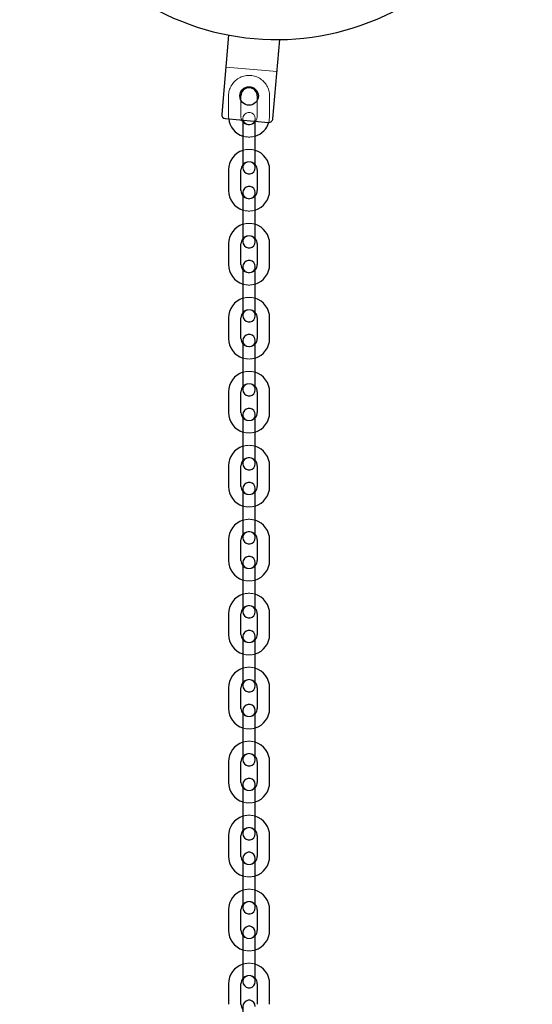
# Model space of a CAD drawing. Units: millimetres. Extents: x 0 to 59.4, y 0 to 42.1.
# Drawn here: x 18.7 to 19.2, y 17.6 to 18.6 of the extents above; entities that cross this region are included whole.
import ezdxf

# ---------------------------------------------------------------- set-up
doc = ezdxf.new("R2010")
doc.units = ezdxf.units.MM
doc.linetypes.add('HIDDEN', pattern=[0.1905, 0.127, -0.0635])

msp = doc.modelspace()

# ---------------------------------------------------------------- linework, layer by layer
at = {"color": 7, "linetype": 'Continuous', "lineweight": 25}
for p, q in [((18.9167094, 18.5714458), (18.9099764, 18.4944866)), ((18.9597869, 18.4901288), (18.9665198, 18.567088)), ((18.9286246, 18.5081085), (18.9286246, 18.5122317)), ((18.9446253, 18.5122317), (18.9446253, 18.5081085)), ((18.9136138, 18.4901531), (18.9554534, 18.4864925)), ((18.9306254, 18.4886649), (18.9306254, 18.4762314)), ((18.9426245, 18.4762314), (18.9426245, 18.4876149)), ((18.9306254, 18.4762314), (18.9306254, 18.4562314)), ((18.9426245, 18.4562314), (18.9426245, 18.4762314)), ((18.9306254, 18.4562314), (18.9306254, 18.4422315)), ((18.9166255, 18.4402316), (18.9166255, 18.4202317)), ((18.9286246, 18.4202317), (18.9286246, 18.4402316)), ((18.9446253, 18.4402316), (18.9446253, 18.4202317)), ((18.9566245, 18.4202317), (18.9566245, 18.4402316)), ((18.9426245, 18.4042314), (18.9426245, 18.4182313)), ((18.9306254, 18.4042314), (18.9306254, 18.3842314)), ((18.9426245, 18.3842314), (18.9426245, 18.4042314)), ((18.9306254, 18.3842314), (18.9306254, 18.3702315)), ((18.9166255, 18.3682316), (18.9166255, 18.3482316)), ((18.9286246, 18.3482316), (18.9286246, 18.3682316)), ((18.9446253, 18.3682316), (18.9446253, 18.3482316)), ((18.9566245, 18.3482316), (18.9566245, 18.3682316)), ((18.9426245, 18.3322314), (18.9426245, 18.3462313)), ((18.9306254, 18.3322314), (18.9306254, 18.3122314)), ((18.9426245, 18.3122314), (18.9426245, 18.3322314)), ((18.9306254, 18.3122314), (18.9306254, 18.2982314)), ((18.9166255, 18.2962316), (18.9166255, 18.2762316)), ((18.9286246, 18.2762316), (18.9286246, 18.2962316)), ((18.9446253, 18.2962316), (18.9446253, 18.2762316)), ((18.9566245, 18.2762316), (18.9566245, 18.2962316)), ((18.9426245, 18.2602313), (18.9426245, 18.2742313)), ((18.9306254, 18.2602313), (18.9306254, 18.2402313)), ((18.9426245, 18.2402313), (18.9426245, 18.2602313)), ((18.9306254, 18.2402313), (18.9306254, 18.2262314)), ((18.9166255, 18.2242316), (18.9166255, 18.2042316)), ((18.9286246, 18.2042316), (18.9286246, 18.2242316)), ((18.9446253, 18.2242316), (18.9446253, 18.2042316)), ((18.9566245, 18.2042316), (18.9566245, 18.2242316)), ((18.9426245, 18.1882313), (18.9426245, 18.2022317)), ((18.9306254, 18.1882313), (18.9306254, 18.1682313)), ((18.9426245, 18.1682313), (18.9426245, 18.1882313)), ((18.9306254, 18.1682313), (18.9306254, 18.1542314)), ((18.9166255, 18.1522315), (18.9166255, 18.1322315)), ((18.9286246, 18.1322315), (18.9286246, 18.1522315)), ((18.9446253, 18.1522315), (18.9446253, 18.1322315)), ((18.9566245, 18.1322315), (18.9566245, 18.1522315)), ((18.9426245, 18.1162315), (18.9426245, 18.1302315)), ((18.9306254, 18.1162315), (18.9306254, 18.0962315)), ((18.9426245, 18.0962315), (18.9426245, 18.1162315)), ((18.9306254, 18.0962315), (18.9306254, 18.0822316)), ((18.9166255, 18.0802315), (18.9166255, 18.0602315)), ((18.9286246, 18.0602315), (18.9286246, 18.0802315)), ((18.9446253, 18.0802315), (18.9446253, 18.0602315)), ((18.9566245, 18.0602315), (18.9566245, 18.0802315)), ((18.9426245, 18.0442315), (18.9426245, 18.0582314)), ((18.9306254, 18.0442315), (18.9306254, 18.0242315)), ((18.9426245, 18.0242315), (18.9426245, 18.0442315)), ((18.9306254, 18.0242315), (18.9306254, 18.0102316)), ((18.9166255, 18.0082315), (18.9166255, 17.9882315)), ((18.9286246, 17.9882315), (18.9286246, 18.0082315)), ((18.9446253, 18.0082315), (18.9446253, 17.9882315)), ((18.9566245, 17.9882315), (18.9566245, 18.0082315)), ((18.9426245, 17.9722315), (18.9426245, 17.9862314)), ((18.9306254, 17.9722315), (18.9306254, 17.9522315)), ((18.9426245, 17.9522315), (18.9426245, 17.9722315)), ((18.9306254, 17.9522315), (18.9306254, 17.9382315)), ((18.9166255, 17.9362314), (18.9166255, 17.9162315)), ((18.9286246, 17.9162315), (18.9286246, 17.9362314)), ((18.9446253, 17.9362314), (18.9446253, 17.9162315)), ((18.9566245, 17.9162315), (18.9566245, 17.9362314)), ((18.9426245, 17.9002314), (18.9426245, 17.9142316)), ((18.9306254, 17.9002314), (18.9306254, 17.8802315)), ((18.9426245, 17.8802315), (18.9426245, 17.9002314)), ((18.9306254, 17.8802315), (18.9306254, 17.8662315)), ((18.9166255, 17.8642314), (18.9166255, 17.8442314)), ((18.9286246, 17.8442314), (18.9286246, 17.8642314)), ((18.9446253, 17.8642314), (18.9446253, 17.8442314)), ((18.9566245, 17.8442314), (18.9566245, 17.8642314)), ((18.9426245, 17.8282314), (18.9426245, 17.8422316)), ((18.9306254, 17.8282314), (18.9306254, 17.8082314)), ((18.9426245, 17.8082314), (18.9426245, 17.8282314)), ((18.9306254, 17.8082314), (18.9306254, 17.7942315)), ((18.9166255, 17.7922314), (18.9166255, 17.7722314)), ((18.9286246, 17.7722314), (18.9286246, 17.7922314)), ((18.9446253, 17.7922314), (18.9446253, 17.7722314)), ((18.9566245, 17.7722314), (18.9566245, 17.7922314)), ((18.9426245, 17.7562316), (18.9426245, 17.7702316)), ((18.9306254, 17.7562316), (18.9306254, 17.7362314)), ((18.9426245, 17.7362314), (18.9426245, 17.7562316)), ((18.9306254, 17.7362314), (18.9306254, 17.7222315)), ((18.9166255, 17.7202316), (18.9166255, 17.7002314)), ((18.9286246, 17.7002314), (18.9286246, 17.7202316)), ((18.9446253, 17.7202316), (18.9446253, 17.7002314)), ((18.9566245, 17.7002314), (18.9566245, 17.7202316)), ((18.9426245, 17.6842316), (18.9426245, 17.6982315)), ((18.9306254, 17.6842316), (18.9306254, 17.6642316)), ((18.9426245, 17.6642316), (18.9426245, 17.6842316)), ((18.9306254, 17.6642316), (18.9306254, 17.6502314)), ((18.9166255, 17.6482316), (18.9166255, 17.6282316)), ((18.9286246, 17.6282316), (18.9286246, 17.6482316)), ((18.9446253, 17.6482316), (18.9446253, 17.6282316)), ((18.9566245, 17.6282316), (18.9566245, 17.6482316))]:
    msp.add_line(p, q, dxfattribs=at)
at = {"color": 7, "linetype": 'HIDDEN', "lineweight": 18}
for p, q in [((18.9139857, 18.5403116), (18.9637961, 18.5359538)), ((18.9166255, 18.5122317), (18.9166255, 18.4922317)), ((18.9286246, 18.4922317), (18.9286246, 18.5081085)), ((18.9446253, 18.5081085), (18.9446253, 18.4922317)), ((18.9566245, 18.4922317), (18.9566245, 18.5122317)), ((18.9166255, 18.4922317), (18.9167628, 18.4898775)), ((18.9426245, 18.4876149), (18.9426245, 18.4902313))]:
    msp.add_line(p, q, dxfattribs=at)
at = {"color": 7, "linetype": 'HIDDEN', "lineweight": 18, "flags": 128}
for points in [[(18.9306254, 18.4886649), (18.9306254, 18.4891656), (18.9306254, 18.4899624), (18.9306254, 18.4902313), (18.9309859, 18.4881795), (18.9320292, 18.4863747), (18.9336238, 18.4850353), (18.9355826, 18.4843229), (18.9376673, 18.4843229), (18.9396243, 18.4850353), (18.9412207, 18.4863747), (18.9422621, 18.4881795), (18.9426245, 18.4902313), (18.9422621, 18.4922837), (18.9412207, 18.494088), (18.9396243, 18.4954274), (18.9376673, 18.4961403), (18.9355826, 18.4961403), (18.9336238, 18.4954274), (18.9320292, 18.494088), (18.9309859, 18.4922837), (18.9306254, 18.4902313)], [(18.9294123, 18.4887708), (18.9290156, 18.4897593), (18.9286246, 18.4922317)], [(18.9446253, 18.4922317), (18.9442324, 18.4897593), (18.9431262, 18.4875711)], [(18.9557795, 18.4864772), (18.9562411, 18.4883297), (18.9566245, 18.4922317)]]:
    msp.add_lwpolyline(points, dxfattribs=at)
at = {"color": 7, "linetype": 'Continuous', "lineweight": 25, "flags": 128}
for points in [[(18.9306254, 18.4869402), (18.9301524, 18.4875291), (18.9294123, 18.4887708)], [(18.9431262, 18.4875711), (18.9430976, 18.4875291), (18.9426245, 18.4869402)], [(18.9306254, 18.4422315), (18.9309859, 18.4401792), (18.9320292, 18.4383748), (18.9336238, 18.4370354), (18.9355826, 18.4363225), (18.9376673, 18.4363225), (18.9396243, 18.4370354), (18.9412207, 18.4383748), (18.9422621, 18.4401792), (18.9426245, 18.4422315), (18.9426245, 18.4425004), (18.9426245, 18.4432972), (18.9426245, 18.4445909), (18.9426245, 18.4463318), (18.9426245, 18.4484537), (18.9426245, 18.4508742), (18.9426245, 18.4535001), (18.9426245, 18.4562314)], [(18.9426245, 18.4182313), (18.9422621, 18.4202836), (18.9412207, 18.4220885), (18.9396243, 18.4234279), (18.9376673, 18.4241403), (18.9355826, 18.4241403), (18.9336238, 18.4234279), (18.9320292, 18.4220885), (18.9309859, 18.4202836), (18.9306254, 18.4182313), (18.9306254, 18.4179624), (18.9306254, 18.4171656), (18.9306254, 18.4158719), (18.9306254, 18.414131), (18.9306254, 18.4120096), (18.9306254, 18.4095891), (18.9306254, 18.4069627), (18.9306254, 18.4042314)], [(18.9306254, 18.3702315), (18.9309859, 18.3681792), (18.9320292, 18.3663748), (18.9336238, 18.3650354), (18.9355826, 18.3643225), (18.9376673, 18.3643225), (18.9396243, 18.3650354), (18.9412207, 18.3663748), (18.9422621, 18.3681792), (18.9426245, 18.3702315), (18.9426245, 18.3705004), (18.9426245, 18.3712972), (18.9426245, 18.3725909), (18.9426245, 18.3743318), (18.9426245, 18.3764537), (18.9426245, 18.3788741), (18.9426245, 18.3815001), (18.9426245, 18.3842314)], [(18.9426245, 18.3462313), (18.9422621, 18.3482836), (18.9412207, 18.3500884), (18.9396243, 18.3514279), (18.9376673, 18.3521403), (18.9355826, 18.3521403), (18.9336238, 18.3514279), (18.9320292, 18.3500884), (18.9309859, 18.3482836), (18.9306254, 18.3462313), (18.9306254, 18.3459624), (18.9306254, 18.345166), (18.9306254, 18.3438719), (18.9306254, 18.342131), (18.9306254, 18.3400095), (18.9306254, 18.3375891), (18.9306254, 18.3349627), (18.9306254, 18.3322314)], [(18.9306254, 18.2982314), (18.9309859, 18.2961796), (18.9320292, 18.2943748), (18.9336238, 18.2930353), (18.9355826, 18.2923225), (18.9376673, 18.2923225), (18.9396243, 18.2930353), (18.9412207, 18.2943748), (18.9422621, 18.2961796), (18.9426245, 18.2982314), (18.9426245, 18.2985004), (18.9426245, 18.2992972), (18.9426245, 18.3005908), (18.9426245, 18.3023322), (18.9426245, 18.3044537), (18.9426245, 18.3068741), (18.9426245, 18.3095001), (18.9426245, 18.3122314)], [(18.9426245, 18.2742313), (18.9422621, 18.2762836), (18.9412207, 18.2780884), (18.9396243, 18.2794278), (18.9376673, 18.2801402), (18.9355826, 18.2801402), (18.9336238, 18.2794278), (18.9320292, 18.2780884), (18.9309859, 18.2762836), (18.9306254, 18.2742313), (18.9306254, 18.2739623), (18.9306254, 18.273166), (18.9306254, 18.2718719), (18.9306254, 18.2701309), (18.9306254, 18.2680095), (18.9306254, 18.2655891), (18.9306254, 18.2629627), (18.9306254, 18.2602313)], [(18.9306254, 18.2262314), (18.9309859, 18.2241796), (18.9320292, 18.2223748), (18.9336238, 18.2210353), (18.9355826, 18.2203224), (18.9376673, 18.2203224), (18.9396243, 18.2210353), (18.9412207, 18.2223748), (18.9422621, 18.2241796), (18.9426245, 18.2262314), (18.9426245, 18.2265003), (18.9426245, 18.2272971), (18.9426245, 18.2285908), (18.9426245, 18.2303322), (18.9426245, 18.2324537), (18.9426245, 18.2348741), (18.9426245, 18.2375), (18.9426245, 18.2402313)], [(18.9426245, 18.2022317), (18.9422621, 18.2042835), (18.9412207, 18.2060884), (18.9396243, 18.2074278), (18.9376673, 18.2081402), (18.9355826, 18.2081402), (18.9336238, 18.2074278), (18.9320292, 18.2060884), (18.9309859, 18.2042835), (18.9306254, 18.2022317), (18.9306254, 18.2019623), (18.9306254, 18.201166), (18.9306254, 18.1998719), (18.9306254, 18.1981309), (18.9306254, 18.1960095), (18.9306254, 18.193589), (18.9306254, 18.1909626), (18.9306254, 18.1882313)], [(18.9306254, 18.1542314), (18.9309859, 18.1521796), (18.9320292, 18.1503747), (18.9336238, 18.1490353), (18.9355826, 18.1483229), (18.9376673, 18.1483229), (18.9396243, 18.1490353), (18.9412207, 18.1503747), (18.9422621, 18.1521796), (18.9426245, 18.1542314), (18.9426245, 18.1545003), (18.9426245, 18.1552971), (18.9426245, 18.1565908), (18.9426245, 18.1583322), (18.9426245, 18.1604536), (18.9426245, 18.1628741), (18.9426245, 18.1655005), (18.9426245, 18.1682313)], [(18.9426245, 18.1302315), (18.9422621, 18.1322835), (18.9412207, 18.1340881), (18.9396243, 18.1354275), (18.9376673, 18.1361404), (18.9355826, 18.1361404), (18.9336238, 18.1354275), (18.9320292, 18.1340881), (18.9309859, 18.1322835), (18.9306254, 18.1302315), (18.9306254, 18.1299625), (18.9306254, 18.1291657), (18.9306254, 18.1278721), (18.9306254, 18.1261309), (18.9306254, 18.1240094), (18.9306254, 18.121589), (18.9306254, 18.1189628), (18.9306254, 18.1162315)], [(18.9306254, 18.0822316), (18.9309859, 18.0801793), (18.9320292, 18.0783747), (18.9336238, 18.0770353), (18.9355826, 18.0763226), (18.9376673, 18.0763226), (18.9396243, 18.0770353), (18.9412207, 18.0783747), (18.9422621, 18.0801793), (18.9426245, 18.0822316), (18.9426245, 18.0825005), (18.9426245, 18.0832971), (18.9426245, 18.084591), (18.9426245, 18.0863319), (18.9426245, 18.0884536), (18.9426245, 18.090874), (18.9426245, 18.0935002), (18.9426245, 18.0962315)], [(18.9426245, 18.0582314), (18.9422621, 18.0602837), (18.9412207, 18.0620883), (18.9396243, 18.0634278), (18.9376673, 18.0641404), (18.9355826, 18.0641404), (18.9336238, 18.0634278), (18.9320292, 18.0620883), (18.9309859, 18.0602837), (18.9306254, 18.0582314), (18.9306254, 18.0579625), (18.9306254, 18.0571659), (18.9306254, 18.055872), (18.9306254, 18.0541311), (18.9306254, 18.0520094), (18.9306254, 18.049589), (18.9306254, 18.0469628), (18.9306254, 18.0442315)], [(18.9306254, 18.0102316), (18.9309859, 18.0081795), (18.9320292, 18.0063747), (18.9336238, 18.0050352), (18.9355826, 18.0043226), (18.9376673, 18.0043226), (18.9396243, 18.0050352), (18.9412207, 18.0063747), (18.9422621, 18.0081795), (18.9426245, 18.0102316), (18.9426245, 18.0105005), (18.9426245, 18.0112973), (18.9426245, 18.012591), (18.9426245, 18.0143319), (18.9426245, 18.0164536), (18.9426245, 18.018874), (18.9426245, 18.0215002), (18.9426245, 18.0242315)], [(18.9426245, 17.9862314), (18.9422621, 17.9882837), (18.9412207, 17.9900883), (18.9396243, 17.9914277), (18.9376673, 17.9921404), (18.9355826, 17.9921404), (18.9336238, 17.9914277), (18.9320292, 17.9900883), (18.9309859, 17.9882837), (18.9306254, 17.9862314), (18.9306254, 17.9859625), (18.9306254, 17.9851659), (18.9306254, 17.983872), (18.9306254, 17.9821311), (18.9306254, 17.9800094), (18.9306254, 17.977589), (18.9306254, 17.9749628), (18.9306254, 17.9722315)], [(18.9306254, 17.9382315), (18.9309859, 17.9361795), (18.9320292, 17.9343749), (18.9336238, 17.9330354), (18.9355826, 17.9323226), (18.9376673, 17.9323226), (18.9396243, 17.9330354), (18.9412207, 17.9343749), (18.9422621, 17.9361795), (18.9426245, 17.9382315), (18.9426245, 17.9385005), (18.9426245, 17.9392973), (18.9426245, 17.9405909), (18.9426245, 17.9423321), (18.9426245, 17.9444536), (18.9426245, 17.946874), (18.9426245, 17.9495002), (18.9426245, 17.9522315)], [(18.9426245, 17.9142316), (18.9422621, 17.9162837), (18.9412207, 17.9180883), (18.9396243, 17.9194277), (18.9376673, 17.9201403), (18.9355826, 17.9201403), (18.9336238, 17.9194277), (18.9320292, 17.9180883), (18.9309859, 17.9162837), (18.9306254, 17.9142316), (18.9306254, 17.9139624), (18.9306254, 17.9131659), (18.9306254, 17.911872), (18.9306254, 17.9101311), (18.9306254, 17.9080096), (18.9306254, 17.9055892), (18.9306254, 17.9029628), (18.9306254, 17.9002314)], [(18.9306254, 17.8662315), (18.9309859, 17.8641794), (18.9320292, 17.8623749), (18.9336238, 17.8610354), (18.9355826, 17.8603225), (18.9376673, 17.8603225), (18.9396243, 17.8610354), (18.9412207, 17.8623749), (18.9422621, 17.8641794), (18.9426245, 17.8662315), (18.9426245, 17.8665005), (18.9426245, 17.8672972), (18.9426245, 17.8685909), (18.9426245, 17.8703321), (18.9426245, 17.8724535), (18.9426245, 17.8748739), (18.9426245, 17.8775001), (18.9426245, 17.8802315)], [(18.9426245, 17.8422316), (18.9422621, 17.8442837), (18.9412207, 17.8460882), (18.9396243, 17.8474277), (18.9376673, 17.8481403), (18.9355826, 17.8481403), (18.9336238, 17.8474277), (18.9320292, 17.8460882), (18.9309859, 17.8442837), (18.9306254, 17.8422316), (18.9306254, 17.8419624), (18.9306254, 17.8411659), (18.9306254, 17.8398722), (18.9306254, 17.838131), (18.9306254, 17.8360096), (18.9306254, 17.8335891), (18.9306254, 17.8309627), (18.9306254, 17.8282314)], [(18.9306254, 17.7942315), (18.9309859, 17.7921794), (18.9320292, 17.7903748), (18.9336238, 17.7890354), (18.9355826, 17.7883228), (18.9376673, 17.7883228), (18.9396243, 17.7890354), (18.9412207, 17.7903748), (18.9422621, 17.7921794), (18.9426245, 17.7942315), (18.9426245, 17.7945004), (18.9426245, 17.7952972), (18.9426245, 17.7965909), (18.9426245, 17.798332), (18.9426245, 17.8004535), (18.9426245, 17.8028739), (18.9426245, 17.8055003), (18.9426245, 17.8082314)], [(18.9426245, 17.7702316), (18.9422621, 17.7722836), (18.9412207, 17.7740882), (18.9396243, 17.7754277), (18.9376673, 17.7761403), (18.9355826, 17.7761403), (18.9336238, 17.7754277), (18.9320292, 17.7740882), (18.9309859, 17.7722836), (18.9306254, 17.7702316), (18.9306254, 17.7699624), (18.9306254, 17.7691658), (18.9306254, 17.7678722), (18.9306254, 17.766131), (18.9306254, 17.7640095), (18.9306254, 17.7615891), (18.9306254, 17.7589627), (18.9306254, 17.7562316)], [(18.9306254, 17.7222315), (18.9309859, 17.7201794), (18.9320292, 17.7183748), (18.9336238, 17.7170354), (18.9355826, 17.7163227), (18.9376673, 17.7163227), (18.9396243, 17.7170354), (18.9412207, 17.7183748), (18.9422621, 17.7201794), (18.9426245, 17.7222315), (18.9426245, 17.7225004), (18.9426245, 17.7232972), (18.9426245, 17.7245909), (18.9426245, 17.726332), (18.9426245, 17.7284535), (18.9426245, 17.7308739), (18.9426245, 17.7335003), (18.9426245, 17.7362314)], [(18.9426245, 17.6982315), (18.9422621, 17.7002836), (18.9412207, 17.7020882), (18.9396243, 17.7034276), (18.9376673, 17.7041403), (18.9355826, 17.7041403), (18.9336238, 17.7034276), (18.9320292, 17.7020882), (18.9309859, 17.7002836), (18.9306254, 17.6982315), (18.9306254, 17.6979626), (18.9306254, 17.6971658), (18.9306254, 17.6958721), (18.9306254, 17.694131), (18.9306254, 17.6920095), (18.9306254, 17.6895891), (18.9306254, 17.6869627), (18.9306254, 17.6842316)], [(18.9306254, 17.6502314), (18.9309859, 17.6481794), (18.9320292, 17.6463748), (18.9336238, 17.6450353), (18.9355826, 17.6443227), (18.9376673, 17.6443227), (18.9396243, 17.6450353), (18.9412207, 17.6463748), (18.9422621, 17.6481794), (18.9426245, 17.6502314), (18.9426245, 17.6505006), (18.9426245, 17.6512972), (18.9426245, 17.6525908), (18.9426245, 17.654332), (18.9426245, 17.6564534), (18.9426245, 17.6588739), (18.9426245, 17.6615003), (18.9426245, 17.6642316)], [(18.9426245, 17.6262315), (18.9422621, 17.6282836), (18.9412207, 17.6300882), (18.9396243, 17.6314276), (18.9376673, 17.6321402), (18.9355826, 17.6321402), (18.9336238, 17.6314276), (18.9320292, 17.6300882), (18.9309859, 17.6282836), (18.9306254, 17.6262315), (18.9306254, 17.6259626), (18.9306254, 17.6251658), (18.9306254, 17.6238721), (18.9306254, 17.6221309), (18.9306254, 17.6200095), (18.9306254, 17.6175891), (18.9306254, 17.6149627), (18.9306254, 17.6122316)]]:
    msp.add_lwpolyline(points, dxfattribs=at)
at = {"color": 7, "linetype": 'Continuous', "lineweight": 25}
msp.add_circle((18.9366252, 18.5122321), 0.0090002, dxfattribs=at)
for centre, radius, start, end in [((18.9632944, 18.8170667), 0.2499996, 174.9998845, 355.0000347), ((18.936625, 18.5122312), 0.0080004, 0.0034146, 179.9965854), ((18.9139619, 18.4941386), 0.0040006, 175.0087155, 265.0080238), ((18.9366271, 18.4922351), 0.0200038, 186.7684719, 252.5405752), ((18.9366263, 18.4922311), 0.0199989, 287.4534414, 343.2791125), ((18.9558022, 18.4904771), 0.0039999, 264.9969273, 355.0050154), ((18.9366244, 18.4402324), 0.019999, 107.4556102, 180.0020808), ((18.9366253, 18.4402322), 0.0199991, 359.9982831, 72.5440258), ((18.9366136, 18.4402348), 0.007989, 138.5518924, 180.0228706), ((18.9366418, 18.4402369), 0.0079836, 359.9622999, 41.462937), ((18.9366235, 18.4202302), 0.019998, 179.9959545, 252.5463545), ((18.9365992, 18.420223), 0.0079746, 179.9379528, 221.4872841), ((18.9366117, 18.4202378), 0.0080136, 318.6183735, 359.9563895), ((18.936627, 18.4202298), 0.0199975, 287.4524737, 0.0052173), ((18.9366244, 18.3682323), 0.019999, 107.4556102, 180.0020808), ((18.9366253, 18.3682322), 0.0199991, 359.9982831, 72.5440258), ((18.9366136, 18.3682348), 0.007989, 138.5518924, 180.0228706), ((18.9366418, 18.3682369), 0.0079836, 359.9622999, 41.462937), ((18.9366235, 18.3482302), 0.019998, 179.9959545, 252.5463545), ((18.9365992, 18.348223), 0.0079746, 179.9379528, 221.4872841), ((18.9366117, 18.3482377), 0.0080136, 318.6183735, 359.9563895), ((18.9366255, 18.3482309), 0.019999, 287.4556102, 0.0020808), ((18.9366244, 18.2962323), 0.019999, 107.4556102, 180.0020808), ((18.9366253, 18.2962322), 0.0199991, 359.9982831, 72.5440258), ((18.9366136, 18.2962348), 0.007989, 138.5518924, 180.0228706), ((18.9366418, 18.2962368), 0.0079836, 359.9622999, 41.462937), ((18.9366235, 18.2762302), 0.019998, 179.9959545, 252.5463545), ((18.9365992, 18.276223), 0.0079746, 179.9379528, 221.4872841), ((18.9366117, 18.2762377), 0.0080136, 318.6183735, 359.9563895), ((18.9366255, 18.2762309), 0.019999, 287.4556102, 0.0020808), ((18.9366244, 18.2242323), 0.019999, 107.4556102, 180.0020808), ((18.9366253, 18.2242322), 0.0199991, 359.9982831, 72.5440258), ((18.9366136, 18.2242347), 0.007989, 138.5518924, 180.0228706), ((18.9366418, 18.2242368), 0.0079836, 359.9622999, 41.462937), ((18.9366246, 18.204231), 0.0199991, 179.9982831, 252.5440258), ((18.9365992, 18.2042229), 0.0079746, 179.9379528, 221.4872841), ((18.9366117, 18.2042377), 0.0080136, 318.6183735, 359.9563895), ((18.9366255, 18.2042308), 0.019999, 287.4556102, 0.0020808), ((18.9366244, 18.1522323), 0.019999, 107.4556102, 180.0020808), ((18.9366253, 18.1522321), 0.0199991, 359.9982831, 72.5440258), ((18.9366136, 18.1522347), 0.007989, 138.5518924, 180.0228706), ((18.9366418, 18.1522368), 0.0079836, 359.9622999, 41.462937), ((18.936624, 18.1322305), 0.0199986, 179.9971188, 252.5451902), ((18.9366037, 18.1322246), 0.0079791, 179.9501291, 221.4751078), ((18.9366107, 18.1322381), 0.0080147, 318.6213153, 359.9534477), ((18.9366263, 18.1322303), 0.0199982, 287.454042, 0.003649), ((18.9366244, 18.0802322), 0.019999, 107.4556102, 180.0020808), ((18.9366259, 18.0802325), 0.0199986, 359.9971188, 72.5451902), ((18.9366125, 18.0802351), 0.007988, 138.5489534, 180.0258096), ((18.9366462, 18.0802384), 0.0079791, 359.9501291, 41.4751078), ((18.936624, 18.0602305), 0.0199986, 179.9971188, 252.5451902), ((18.9366037, 18.0602246), 0.0079791, 179.9501291, 221.4751078), ((18.9366107, 18.060238), 0.0080147, 318.6213153, 359.9534477), ((18.9366255, 18.0602308), 0.019999, 287.4556102, 0.0020808), ((18.9366237, 18.0082327), 0.0199982, 107.454042, 180.003649), ((18.9366259, 18.0082325), 0.0199986, 359.9971188, 72.5451902), ((18.9366125, 18.0082351), 0.007988, 138.5489534, 180.0258096), ((18.9366462, 18.0082384), 0.0079791, 359.9501291, 41.4751078), ((18.936624, 17.9882305), 0.0199986, 179.9971188, 252.5451902), ((18.9366037, 17.9882245), 0.0079791, 179.9501291, 221.4751078), ((18.9366107, 17.988238), 0.0080147, 318.6213153, 359.9534477), ((18.9366255, 17.9882308), 0.019999, 287.4556102, 0.0020808), ((18.9366237, 17.9362327), 0.0199982, 107.454042, 180.003649), ((18.9366259, 17.9362325), 0.0199986, 359.9971188, 72.5451902), ((18.9366125, 17.936235), 0.007988, 138.5489534, 180.0258096), ((18.9366462, 17.9362384), 0.0079791, 359.9501291, 41.4751078), ((18.9366246, 17.9162309), 0.0199991, 179.9982831, 252.5440258), ((18.9366037, 17.9162245), 0.0079791, 179.9501291, 221.4751078), ((18.9366107, 17.916238), 0.0080147, 318.6213153, 359.9534477), ((18.9366255, 17.9162307), 0.019999, 287.4556102, 0.0020808), ((18.9366244, 17.8642324), 0.019999, 107.4556103, 180.0027638), ((18.9366253, 17.8642323), 0.0199991, 359.9976001, 72.5440258), ((18.9366136, 17.8642348), 0.007989, 138.5518937, 180.0245774), ((18.9366418, 17.8642369), 0.0079836, 359.9605922, 41.4629368), ((18.9366246, 17.8442308), 0.0199991, 179.9982831, 252.5440258), ((18.9366037, 17.8442245), 0.0079791, 179.9501291, 221.4751078), ((18.9366107, 17.844238), 0.0080147, 318.6213153, 359.9534477), ((18.9366255, 17.8442307), 0.019999, 287.4556102, 0.0020808), ((18.9366244, 17.7922324), 0.019999, 107.4556103, 180.0027638), ((18.9366253, 17.7922322), 0.0199991, 359.9976001, 72.5440258), ((18.9366136, 17.7922348), 0.007989, 138.5518937, 180.0245774), ((18.9366418, 17.7922369), 0.0079836, 359.9605922, 41.4629368), ((18.9366246, 17.7722308), 0.0199991, 179.9982831, 252.5440258), ((18.9366082, 17.7722262), 0.0079836, 179.9622999, 221.462937), ((18.9366107, 17.7722379), 0.0080147, 318.6213153, 359.9534477), ((18.9366255, 17.7722307), 0.019999, 287.4556102, 0.0020808), ((18.9366244, 17.7202323), 0.019999, 107.4556102, 180.0020808), ((18.9366253, 17.7202322), 0.0199991, 359.9982831, 72.5440258), ((18.9366136, 17.7202348), 0.007989, 138.5518924, 180.0228706), ((18.9366418, 17.7202369), 0.0079836, 359.9622999, 41.462937), ((18.9366246, 17.7002308), 0.0199991, 179.9982831, 252.5440258), ((18.9366082, 17.7002261), 0.0079836, 179.9622999, 221.462937), ((18.9366096, 17.7002383), 0.0080158, 318.624257, 359.9505061), ((18.9366255, 17.7002307), 0.019999, 287.4556102, 0.0020808), ((18.9366244, 17.6482323), 0.019999, 107.4556102, 180.0020808), ((18.9366253, 17.6482322), 0.0199991, 359.9982831, 72.5440258), ((18.9366125, 17.6482352), 0.007988, 138.5489534, 180.0258096), ((18.9366418, 17.6482368), 0.0079836, 359.9622999, 41.462937), ((18.9366082, 17.6282261), 0.0079836, 179.9605922, 221.4629368)]:
    msp.add_arc(centre, radius, start, end, dxfattribs=at)
at = {"color": 7, "linetype": 'HIDDEN', "lineweight": 18}
for centre, radius, start, end in [((18.936625, 18.5122321), 0.0199995, 359.9986339, 180.0013661), ((18.936625, 18.4922295), 0.0079982, 221.3999297, 318.6000703), ((18.936625, 18.4922282), 0.0199965, 252.540527, 287.459473), ((18.936625, 18.4402351), 0.0199965, 72.540527, 107.459473), ((18.936625, 18.4422321), 0.0059996, 359.9938381, 180.0061619), ((18.936625, 18.4402324), 0.0079992, 41.4074952, 138.5925048), ((18.936625, 18.4182312), 0.0059996, 179.9983916, 0.0016084), ((18.936625, 18.4202295), 0.0079982, 221.3999297, 318.6000703), ((18.936625, 18.4202281), 0.0199965, 252.540527, 287.459473), ((18.936625, 18.3682351), 0.0199965, 72.540527, 107.459473), ((18.936625, 18.3702321), 0.0059996, 359.9938381, 180.0061619), ((18.936625, 18.3682323), 0.0079992, 41.4074952, 138.5925048), ((18.936625, 18.3462311), 0.0059996, 179.9983916, 0.0016084), ((18.936625, 18.3482309), 0.0079992, 221.4074952, 318.5925048), ((18.936625, 18.3482281), 0.0199965, 252.540527, 287.459473), ((18.936625, 18.2962351), 0.0199965, 72.540527, 107.459473), ((18.936625, 18.2982321), 0.0059996, 359.9938381, 180.0061619), ((18.936625, 18.2962323), 0.0079992, 41.4074952, 138.5925048), ((18.936625, 18.2742311), 0.0059996, 179.9983916, 0.0016084), ((18.936625, 18.2762309), 0.0079992, 221.4074952, 318.5925048), ((18.936625, 18.2762281), 0.0199965, 252.540527, 287.459473), ((18.936625, 18.2242351), 0.0199965, 72.540527, 107.459473), ((18.936625, 18.2262321), 0.0059996, 359.9938381, 180.0061619), ((18.936625, 18.2242323), 0.0079992, 41.4074952, 138.5925048), ((18.936625, 18.2022311), 0.0059996, 179.9938381, 0.0061619), ((18.936625, 18.2042308), 0.0079992, 221.4074952, 318.5925048), ((18.936625, 18.2042281), 0.0199965, 252.540527, 287.459473), ((18.936625, 18.152235), 0.0199965, 72.540527, 107.459473), ((18.936625, 18.154232), 0.0059996, 359.9938381, 180.0061619), ((18.936625, 18.1522323), 0.0079992, 41.4074952, 138.5925048), ((18.936625, 18.130231), 0.0059996, 179.9961148, 0.0038852), ((18.936625, 18.1322301), 0.0079987, 221.4037124, 318.5962876), ((18.936625, 18.132228), 0.0199965, 252.540527, 287.459473), ((18.936625, 18.080235), 0.0199965, 72.540527, 107.459473), ((18.936625, 18.082232), 0.0059996, 359.9961148, 180.0038852), ((18.936625, 18.0802322), 0.0079992, 41.4074952, 138.5925048), ((18.936625, 18.058231), 0.0059996, 179.9961148, 0.0038852), ((18.936625, 18.0602301), 0.0079987, 221.4037124, 318.5962876), ((18.936625, 18.060228), 0.0199965, 252.540527, 287.459473), ((18.936625, 18.008235), 0.0199965, 72.540527, 107.459473), ((18.936625, 18.0082329), 0.0079987, 41.4037124, 138.5962876), ((18.936625, 18.010232), 0.0059996, 359.9961148, 180.0038852), ((18.936625, 17.986231), 0.0059996, 179.9961148, 0.0038852), ((18.936625, 17.9882308), 0.0079992, 221.4074952, 318.5925048), ((18.936625, 17.988228), 0.0199965, 252.540527, 287.459473), ((18.936625, 17.936235), 0.0199965, 72.540527, 107.459473), ((18.936625, 17.9362329), 0.0079987, 41.4037124, 138.5962876), ((18.936625, 17.9382319), 0.0059996, 359.9961148, 180.0038852), ((18.936625, 17.914231), 0.0059996, 179.9938381, 0.0061619), ((18.936625, 17.9162307), 0.0079992, 221.4074952, 318.5925048), ((18.936625, 17.916228), 0.0199965, 252.540527, 287.459473), ((18.936625, 17.86423), 0.0200014, 72.5449759, 107.4550241), ((18.936625, 17.8642324), 0.0079992, 41.4074952, 138.5925048), ((18.936625, 17.8662319), 0.0059996, 359.9961148, 180.0038852), ((18.936625, 17.8422309), 0.0059996, 179.9938381, 0.0061619), ((18.936625, 17.8442307), 0.0079992, 221.4074952, 318.5925048), ((18.936625, 17.8442279), 0.0199965, 252.540527, 287.459473), ((18.936625, 17.7922351), 0.0199965, 72.540527, 107.459473), ((18.936625, 17.7942321), 0.0059996, 359.9938381, 180.0061619), ((18.936625, 17.7922324), 0.0079992, 41.4074952, 138.5925048), ((18.936625, 17.7702309), 0.0059996, 179.9938381, 0.0061619), ((18.936625, 17.7722307), 0.0079992, 221.4074952, 318.5925048), ((18.936625, 17.7722279), 0.0199965, 252.540527, 287.459473), ((18.936625, 17.7202351), 0.0199965, 72.540527, 107.459473), ((18.936625, 17.7222321), 0.0059996, 359.9938381, 180.0061619), ((18.936625, 17.7202323), 0.0079992, 41.4074952, 138.5925048), ((18.936625, 17.6982309), 0.0059996, 179.9938381, 0.0061619), ((18.936625, 17.7002306), 0.0079992, 221.4074952, 318.5925048), ((18.936625, 17.7002279), 0.0199965, 252.540527, 287.459473), ((18.936625, 17.6482351), 0.0199965, 72.540527, 107.459473), ((18.936625, 17.6502321), 0.0059996, 359.9938381, 180.0061619), ((18.936625, 17.6482323), 0.0079992, 41.4074952, 138.5925048)]:
    msp.add_arc(centre, radius, start, end, dxfattribs=at)

doc.saveas('drawing.dxf')
